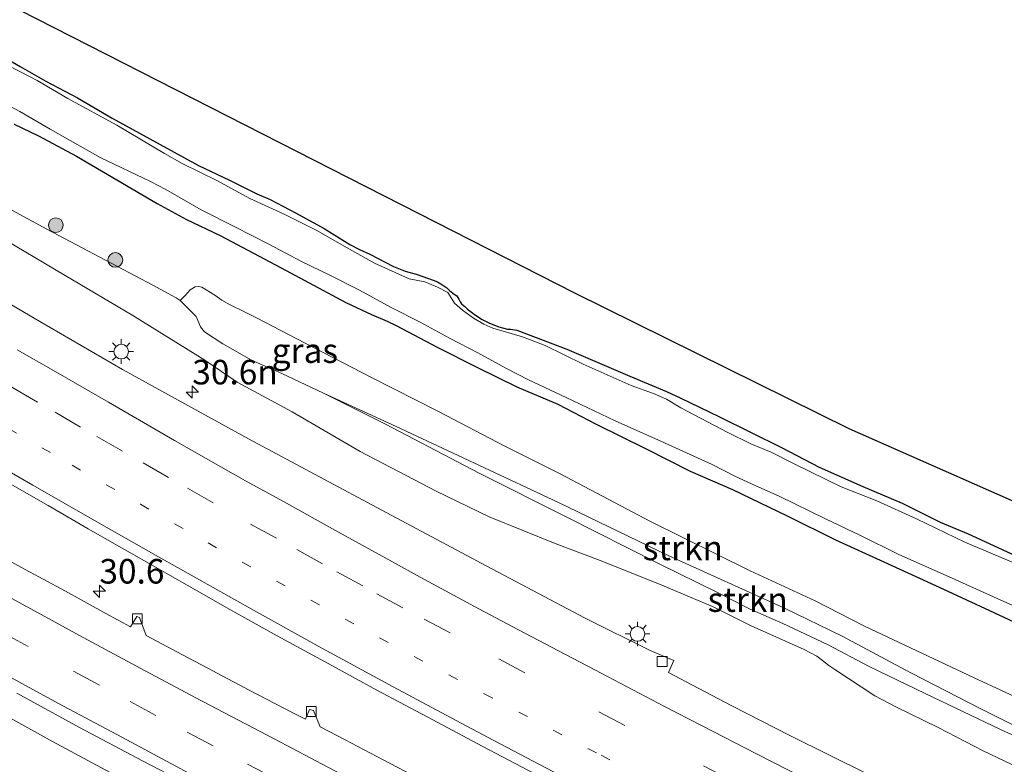
# Model space of a CAD drawing. Units: metres. Extents: x 142158 to 150002, y 468748 to 475002.
# Drawn here: x 145607 to 145708, y 470900 to 470976 of the extents above; entities that cross this region are included whole.
import ezdxf
from ezdxf.enums import TextEntityAlignment as Align

# ---------------------------------------------------------------- set-up
doc = ezdxf.new("R2010")
doc.units = ezdxf.units.M
doc.linetypes.add('VW-1-3_STREEP', pattern=[4, 1, -3])
doc.linetypes.add('VW-3-9_STREEP', pattern=[12, 3, -9])
doc.layers.get('0').update_dxf_attribs({"lineweight": 25})
for name, color, linetype, lineweight in [('B-ME-AM-KILOMETR-S-B1', 7, 'Continuous', 18), ('B-ME-BV-GELEIDECONSTRUCTIE-GELEIDERAIL-L-B1', 213, 'BV-GELEIDERAIL', 18), ('B-ME-GR-BOOM-S-B1', 93, 'Continuous', 18), ('B-ME-GR-STRUIKEN-GV-B6', 93, 'Continuous', 18), ('B-ME-GW-INSTEEKWATERGANG-L-B1', 10, 'Continuous', 25), ('B-ME-GW-KRUINLIJN-L-B1', 93, 'Continuous', 18), ('B-ME-GW-TEENLIJN-L-B1', 93, 'Continuous', 18), ('B-ME-IE-GRASLAND-GV-B6', 93, 'Continuous', 18), ('B-ME-IE-MEUBILAIR_WEGMEUBILAIR-LICHTMAST-S-B1', 8, 'Continuous', 18), ('B-ME-KG-KADASTRAAL-OPNAMEDTMGRENS-L-B1', 10, 'Continuous', 25), ('B-ME-OG-WATER-GV-B6', 153, 'Continuous', 18), ('B-ME-VH-VERH_SOORT-BITUMEN-GV-B6', 8, 'IE-TERREINAFSCHEIDING-NATUURLIJK-HOUTWAL', 18), ('B-ME-VV-KOLK-S-B1', 8, 'Continuous', 18), ('B-ME-VW-MARKERING-13STREEP-045-L-B1', 255, 'VW-1-3_STREEP', 18), ('B-ME-VW-MARKERING-39STREEP-015-L-B1', 255, 'VW-3-9_STREEP', 18), ('B-ME-VW-MARKERING-STREEP-015-L-B1', 7, 'Continuous', 18)]:
    doc.layers.add(name, color=color, linetype=linetype, lineweight=lineweight)
doc.styles.add('NLCS-ISO', font='NLCS-ISO.TTF')
doc.linetypes.add('BV-GELEIDERAIL', pattern='A,10,-3,[108,NLCS.SHX,S=1,R=0,X=0,Y=0],-3', length=16)
doc.linetypes.add('IE-TERREINAFSCHEIDING-NATUURLIJK-HOUTWAL', pattern='A,7,-1.5,[67,NLCS.SHX,S=0.75,R=45,X=0,Y=0],-1.5,7,-1.5,[70,NLCS.SHX,S=0.75,R=0,X=0,Y=0],-1.5', length=20)

# ---------------------------------------------------------------- blocks, each defined once
blk = doc.blocks.new('boom')
blk.add_hatch(color=256).paths.add_polyline_path([(-0.75, 0, 1), (0.75, 0, 1)])
blk.add_circle((0, 0), 0.75)
blk = doc.blocks.new('hecto')
for p, q in [((0, 0.625), (-0.625, 0)), ((0, -0.625), (0, 0.625)), ((-0.625, 0), (0.625, 0)), ((0.625, 0), (0, -0.625))]:
    blk.add_line(p, q)
blk = doc.blocks.new('kolk')
blk.add_lwpolyline([(-0.5, -0.5), (0.5, -0.5), (0.5, 0.5), (-0.5, 0.5)], close=True)
blk = doc.blocks.new('lantaarnpaal')
for p, q in [((0, 0.75), (0, 1.25)), ((-0.75, 0), (-1.25, 0)), ((-0.88, 0.88), (-0.53, 0.53)), ((0.53, 0.53), (0.88, 0.88)), ((0.75, 0), (1.25, 0)), ((-0.53, -0.53), (-0.88, -0.88)), ((0, -0.75), (0, -1.25)), ((0.53, -0.53), (0.88, -0.88))]:
    blk.add_line(p, q)
blk.add_circle((0, 0), 0.75)

msp = doc.modelspace()

# ---------------------------------------------------------------- linework, layer by layer
at = {"layer": 'B-ME-BV-GELEIDECONSTRUCTIE-GELEIDERAIL-L-B1'}
msp.add_polyline3d([(145606.141, 470905.2386, 3.7101), (145610.7891, 470902.6821, 3.7651), (145616.6849, 470899.5054, 3.772), (145622.5801, 470896.4509, 3.882), (145627.2981, 470893.9636, 3.9851), (145633.1958, 470890.9081, 4.0195), (145639.1256, 470887.8187, 4.102), (145643.8669, 470885.3041, 4.1708), (145648.5842, 470882.8287, 4.1845), (145653.2933, 470880.4235, 4.2533), (145658.1036, 470878.0636, 4.3234), (145661.6769, 470876.2732, 4.4056), (145666.4507, 470873.914, 4.3828), (145671.2213, 470871.5236, 4.4378), (145677.2333, 470868.6288, 4.5959), (145683.2279, 470865.7065, 4.6578), (145689.2264, 470862.7935, 4.7609), (145691.3324, 470861.7711, 4.7923)], dxfattribs=at)
at = {"layer": 'B-ME-GR-STRUIKEN-GV-B6'}
for points in [[(145713.3775, 470901.9806, 1.5509), (145705.4815, 470905.9519, 1.5702), (145698.2896, 470909.6774, 1.5317), (145691.2681, 470913.3996, 1.5509), (145685.3861, 470916.2795, 1.5124), (145673.535, 470921.6294, 1.4932), (145662.3759, 470927.0306, 1.3585), (145654.2478, 470930.8593, 1.2623), (145645.8157, 470934.782, 1.2816), (145638.4127, 470938.1736, 1.5124), (145634.1591, 470940.1941, 1.5432), (145631.0609, 470941.5564, 1.7198), (145628.168, 470943.2036, 1.6584), (145626.2866, 470944.4553, 1.5892), (145625.864, 470944.963, 1.5969), (145625.4337, 470946.0049, 1.4356), (145623.8201, 470947.6427, 1.253), (145624.3408, 470948.185, 1.1954), (145624.8341, 470948.7075, 1.2044), (145625.3291, 470949.0434, 1.1954), (145625.708, 470949.0753, 1.1909), (145626.0306, 470948.9885, 1.2044), (145627.345, 470948.1853, 1.2581), (145628.0616, 470947.6533, 1.3119), (145628.8205, 470947.2211, 1.3612), (145630.4435, 470946.43, 1.3567), (145631.5844, 470945.8611, 1.2805), (145637.3906, 470942.8403, 1.2415), (145643.3217, 470939.7703, 1.2012), (145650.1245, 470936.301, 1.0892), (145656.9096, 470932.7895, 1.1698), (145662.5412, 470929.9638, 1.2325), (145671.7422, 470925.0877, 1.2837), (145681.9037, 470920.0861, 1.3564), (145688.5397, 470917.028, 1.325), (145693.5387, 470914.42, 1.3429), (145704.7214, 470909.1475, 1.357), (145710.1721, 470906.6411, 1.3807)], [(145714.4897, 470900.7145, 1.842), (145707.407, 470903.888, 1.8638), (145699.7331, 470907.567, 1.9345), (145694.0317, 470910.3073, 2.1576), (145689.786, 470912.5673, 2.1192), (145685.2224, 470914.7082, 2.1422), (145681.9117, 470916.1709, 2.0808), (145678.6475, 470917.8264, 2.1422), (145672.5487, 470920.8071, 1.9041), (145663.1325, 470925.5614, 1.8043), (145654.2906, 470930.0411, 1.6276), (145644.7319, 470935.036, 1.6276), (145638.4127, 470938.1736, 1.5124), (145645.8157, 470934.782, 1.2816), (145654.2478, 470930.8593, 1.2623), (145662.3759, 470927.0306, 1.3585), (145673.535, 470921.6294, 1.4932), (145685.3861, 470916.2795, 1.5124), (145691.2681, 470913.3996, 1.5509), (145698.2896, 470909.6774, 1.5317), (145705.4815, 470905.9519, 1.5702), (145713.3775, 470901.9806, 1.5509)]]:
    msp.add_polyline3d(points, dxfattribs=at)
at = {"layer": 'B-ME-GW-INSTEEKWATERGANG-L-B1'}
for points in [[(145603.8971, 470973.5694, 0.3183), (145607.5064, 470971.5077, 0.3591), (145610.129, 470970.0112, 0.3462), (145613.3354, 470968.301, 0.3656), (145616.8715, 470966.233, 0.3526), (145621.7829, 470963.5554, 0.3333), (145625.6875, 470961.406, 0.3346), (145628.8195, 470959.9167, 0.3397), (145631.6252, 470958.5073, 0.3785), (145632.9626, 470957.9422, 0.3591), (145635.5579, 470956.5869, 0.3268), (145638.4844, 470954.9783, 0.3333), (145641.0913, 470953.3597, 0.3914), (145642.0863, 470952.8481, 0.4043), (145643.148, 470952.3708, 0.3914), (145645.5457, 470951.1148, 0.3656), (145646.732, 470950.6324, 0.4108), (145647.8671, 470950.3198, 0.4172), (145649.1306, 470949.8931, 0.3914), (145649.5848, 470949.7074, 0.3914), (145650.0494, 470949.5237, 0.3914), (145650.3679, 470949.345, 0.3914), (145650.9794, 470948.9195, 0.3785), (145651.2897, 470948.6245, 0.4043), (145651.7417, 470948.2916, 0.4366), (145651.9999, 470948.1195, 0.4431), (145652.2183, 470947.7561, 0.5012), (145652.328, 470947.4859, 0.5012), (145652.4956, 470947.2858, 0.4883), (145652.805, 470947.0258, 0.4251), (145653.0904, 470946.7539, 0.4237), (145653.6462, 470946.3414, 0.4625), (145653.905, 470946.1228, 0.4366), (145654.5862, 470945.6911, 0.3962), (145655.319, 470945.3141, 0.3979), (145656.2881, 470944.9518, 0.3914), (145657.1682, 470944.7218, 0.4302), (145657.471, 470944.7073, 0.4237), (145658.1066, 470944.6152, 0.4495), (145663.2218, 470942.6774, 0.3777), (145669.6293, 470939.9222, 0.4473), (145673.3611, 470938.3605, 0.3885), (145674.7515, 470937.7149, 0.4389), (145678.7612, 470935.7634, 0.5229), (145685.0807, 470932.637, 0.5103), (145688.9317, 470930.6553, 0.4935), (145693.3845, 470928.6821, 0.4683), (145697.407, 470926.9684, 0.4305), (145701.249, 470925.0343, 0.4179), (145704.1129, 470923.8587, 0.4431), (145710.6706, 470920.8359, 0.4473)], [(145606.8776, 470965.6161, 0.9854), (145609.3848, 470964.4311, 0.9609), (145613.2568, 470962.3469, 1.016), (145621.4541, 470957.5122, 1.016), (145624.4363, 470955.8981, 1.0252), (145627.896, 470954.2479, 0.9701), (145634.1093, 470950.9727, 1.016), (145640.6837, 470947.4285, 1.0527), (145643.3036, 470946.2184, 1.0527), (145644.9119, 470945.5298, 1.0619), (145645.8314, 470945.0874, 1.0619), (145649.9843, 470942.8621, 1.0711), (145654.0452, 470940.8325, 1.0802), (145658.113, 470938.8403, 0.9242), (145662.2837, 470937.0599, 1.016), (145666.1918, 470935.0187, 1.0711), (145671.29, 470932.497, 1.0894), (145675.7839, 470930.2306, 1.0802), (145680.1165, 470928.3774, 1.0527), (145685.6614, 470925.6937, 1.0894), (145690.612, 470923.2254, 1.172), (145695.5285, 470920.9731, 1.1812), (145701.6108, 470918.2147, 1.117), (145706.2961, 470916.0197, 1.1537), (145710.7494, 470913.966, 1.0986)]]:
    msp.add_polyline3d(points, dxfattribs=at)
at = {"layer": 'B-ME-GW-KRUINLIJN-L-B1'}
msp.add_polyline3d([(145604.9516, 470954.4132, 2.0037), (145612.0825, 470950.1701, 2.0384), (145618.9682, 470946.1209, 2.1655), (145626.3341, 470941.5528, 2.258), (145629.6307, 470939.3023, 2.3042), (145635.2196, 470936.2693, 2.4083), (145642.1434, 470932.2435, 2.4545), (145649.8955, 470928.1891, 2.4892), (145655.3076, 470925.5918, 2.5817), (145662.01, 470922.8441, 2.6279), (145666.6267, 470921.1414, 2.5932), (145672.49, 470918.7708, 2.6395), (145678.059, 470916.4513, 2.732), (145682.0153, 470914.4805, 2.6742), (145687.4162, 470912.0571, 2.7435), (145688.6874, 470911.3677, 2.7204), (145689.2819, 470910.919, 2.6626), (145689.9217, 470910.4174, 2.7204), (145690.5228, 470910.011, 2.7204), (145694.6007, 470907.3401, 2.8707), (145696.7461, 470906.1966, 2.8822), (145701.0476, 470904.1081, 2.8244), (145705.6542, 470901.7271, 2.836), (145714.3408, 470897.5881, 3.0325)], dxfattribs=at)
at = {"layer": 'B-ME-GW-TEENLIJN-L-B1'}
msp.add_polyline3d([(145602.8204, 470958.919, 1.289), (145610.2089, 470954.8952, 1.2802), (145621.0316, 470949.2088, 1.236), (145623.3975, 470947.8954, 1.2283), (145623.8201, 470947.6427, 1.253), (145625.4337, 470946.0049, 1.4356), (145625.864, 470944.963, 1.5969), (145626.2866, 470944.4553, 1.5892), (145628.168, 470943.2036, 1.6584), (145631.0609, 470941.5564, 1.7198), (145634.1591, 470940.1941, 1.5432), (145638.4127, 470938.1736, 1.5124), (145645.8157, 470934.782, 1.2816), (145654.2478, 470930.8593, 1.2623), (145662.3759, 470927.0306, 1.3585), (145673.535, 470921.6294, 1.4932), (145685.3861, 470916.2795, 1.5124), (145691.2681, 470913.3996, 1.5509), (145698.2896, 470909.6774, 1.5317), (145705.4815, 470905.9519, 1.5702), (145713.3775, 470901.9806, 1.5509)], dxfattribs=at)
at = {"layer": 'B-ME-IE-GRASLAND-GV-B6'}
for points in [[(145416.0633, 471099.2221, 0.7708), (145446.1748, 471075.6856, 0), (145503.9034, 471038.4497, 0), (145535.3276, 471018.9701, 0), (145572.1805, 470999.1686, 0.2846), (145572.1784, 470998.9359, 0.2846), (145572.2165, 470998.0663, 0.2969), (145572.2667, 470997.9224, 0.2969), (145572.4718, 470997.6413, 0.2846), (145572.8861, 470997.416, 0.2908), (145589.7034, 470986.3231, 0), (145664.0063, 470948.4119, 0), (145691.9528, 470934.5856, 0), (145718.9562, 470922.6661, 0), (145741.0651, 470913.5589, 0.4861), (145736.8285, 470909.1473, 0.629)], [(145710.6706, 470920.8359, 0.4473), (145704.1129, 470923.8587, 0.4431), (145701.249, 470925.0343, 0.4179), (145697.407, 470926.9684, 0.4305), (145693.3845, 470928.6821, 0.4683), (145688.9317, 470930.6553, 0.4935), (145685.0807, 470932.637, 0.5103), (145678.7612, 470935.7634, 0.5229), (145674.7515, 470937.7149, 0.4389), (145673.3611, 470938.3605, 0.3885), (145669.6293, 470939.9222, 0.4473), (145663.2218, 470942.6774, 0.3777), (145658.1066, 470944.6152, 0.4495), (145657.471, 470944.7073, 0.4237), (145657.1682, 470944.7218, 0.4302), (145656.2881, 470944.9518, 0.3914), (145655.319, 470945.3141, 0.3979), (145654.5862, 470945.6911, 0.3962), (145653.905, 470946.1228, 0.4366), (145653.6462, 470946.3414, 0.4625), (145653.0904, 470946.7539, 0.4237), (145652.805, 470947.0258, 0.4251), (145652.4956, 470947.2858, 0.4883), (145652.328, 470947.4859, 0.5012), (145652.2183, 470947.7561, 0.5012), (145651.9999, 470948.1195, 0.4431), (145651.7417, 470948.2916, 0.4366), (145651.2897, 470948.6245, 0.4043), (145650.9794, 470948.9195, 0.3785), (145650.3679, 470949.345, 0.3914), (145650.0494, 470949.5237, 0.3914), (145649.5848, 470949.7074, 0.3914), (145649.1306, 470949.8931, 0.3914), (145647.8671, 470950.3198, 0.4172), (145646.732, 470950.6324, 0.4108), (145645.5457, 470951.1148, 0.3656), (145643.148, 470952.3708, 0.3914), (145642.0863, 470952.8481, 0.4043), (145641.0913, 470953.3597, 0.3914), (145638.4844, 470954.9783, 0.3333), (145635.5579, 470956.5869, 0.3268), (145632.9626, 470957.9422, 0.3591), (145631.6252, 470958.5073, 0.3785), (145628.8195, 470959.9167, 0.3397), (145625.6875, 470961.406, 0.3346), (145621.7829, 470963.5554, 0.3333), (145616.8715, 470966.233, 0.3526), (145613.3354, 470968.301, 0.3656), (145610.129, 470970.0112, 0.3462), (145607.5064, 470971.5077, 0.3591), (145603.8971, 470973.5694, 0.3183)], [(145603.8971, 470973.5694, 0.3183), (145607.5064, 470971.5077, 0.3591), (145610.129, 470970.0112, 0.3462), (145613.3354, 470968.301, 0.3656), (145616.8715, 470966.233, 0.3526), (145621.7829, 470963.5554, 0.3333), (145625.6875, 470961.406, 0.3346), (145628.8195, 470959.9167, 0.3397), (145631.6252, 470958.5073, 0.3785), (145632.9626, 470957.9422, 0.3591), (145635.5579, 470956.5869, 0.3268), (145638.4844, 470954.9783, 0.3333), (145641.0913, 470953.3597, 0.3914), (145642.0863, 470952.8481, 0.4043), (145643.148, 470952.3708, 0.3914), (145645.5457, 470951.1148, 0.3656), (145646.732, 470950.6324, 0.4108), (145647.8671, 470950.3198, 0.4172), (145649.1306, 470949.8931, 0.3914), (145649.5848, 470949.7074, 0.3914), (145650.0494, 470949.5237, 0.3914), (145650.3679, 470949.345, 0.3914), (145650.9794, 470948.9195, 0.3785), (145651.2897, 470948.6245, 0.4043), (145651.7417, 470948.2916, 0.4366), (145651.9999, 470948.1195, 0.4431), (145652.2183, 470947.7561, 0.5012), (145652.328, 470947.4859, 0.5012), (145652.4956, 470947.2858, 0.4883), (145652.805, 470947.0258, 0.4251), (145653.0904, 470946.7539, 0.4237), (145653.6462, 470946.3414, 0.4625), (145653.905, 470946.1228, 0.4366), (145654.5862, 470945.6911, 0.3962), (145655.319, 470945.3141, 0.3979), (145656.2881, 470944.9518, 0.3914), (145657.1682, 470944.7218, 0.4302), (145657.471, 470944.7073, 0.4237), (145658.1066, 470944.6152, 0.4495), (145663.2218, 470942.6774, 0.3777), (145669.6293, 470939.9222, 0.4473), (145673.3611, 470938.3605, 0.3885), (145674.7515, 470937.7149, 0.4389), (145678.7612, 470935.7634, 0.5229), (145685.0807, 470932.637, 0.5103), (145688.9317, 470930.6553, 0.4935), (145693.3845, 470928.6821, 0.4683), (145697.407, 470926.9684, 0.4305), (145701.249, 470925.0343, 0.4179), (145704.1129, 470923.8587, 0.4431), (145710.6706, 470920.8359, 0.4473)], [(145709.421, 470920.6162, 0.1497), (145703.7727, 470922.9935, 0.1497), (145698.8457, 470925.3712, 0.1497), (145694.8008, 470927.2196, 0.1497), (145691.1599, 470928.6244, 0.1497), (145686.3772, 470930.9712, 0.1497), (145684.0345, 470932.1788, 0.1497), (145681.9835, 470933.0133, 0.1497), (145679.6105, 470934.1718, 0.1497), (145674.8196, 470936.6903, 0.1497), (145673.3761, 470937.5687, 0.1497), (145672.0385, 470938.1674, 0.1497), (145669.7857, 470938.9593, 0.1497), (145664.8702, 470941.1501, 0.1497), (145660.9951, 470943.0603, 0.1497), (145658.6811, 470943.9146, 0.1497), (145655.6799, 470944.8123, 0.1497), (145654.7679, 470945.219, 0.1497), (145653.7136, 470945.8163, 0.1497), (145652.5899, 470946.6469, 0.1497), (145651.7538, 470947.3637, 0.1497), (145651.0718, 470948.4492, 0.1497), (145650.0485, 470948.9781, 0.1497), (145648.7263, 470949.5321, 0.1497), (145647.1573, 470949.8303, 0.1497), (145643.6052, 470951.4373, 0.1497), (145640.5057, 470953.1685, 0.1497), (145637.7256, 470954.7656, 0.1497), (145634.3963, 470956.4351, 0.1497), (145630.9098, 470958.03, 0.1497), (145627.6234, 470959.8266, 0.1497), (145623.9941, 470961.6107, 0.1497), (145622.1956, 470962.6378, 0.1497), (145617.3407, 470965.4937, 0.1497), (145612.3517, 470968.2183, 0.1497), (145609.2367, 470970.0512, 0.1497), (145607.5439, 470970.9545, 0.1497), (145605.9276, 470971.7768, 0.1497)], [(145605.9971, 470967.6864, 0.1497), (145607.47, 470966.9003, 0.1497), (145610.5488, 470965.0888, 0.1497), (145615.6371, 470962.2194, 0.1497), (145620.7889, 470959.7603, 0.1497), (145622.3359, 470958.9627, 0.1497), (145625.9383, 470956.8819, 0.1497), (145629.3859, 470955.1289, 0.1497), (145632.8362, 470953.3888, 0.1497), (145636.1635, 470951.6048, 0.1497), (145639.0456, 470950.2289, 0.1497), (145642.0912, 470948.6994, 0.1497), (145645.3206, 470946.9172, 0.1497), (145648.2818, 470945.4346, 0.1497), (145651.2467, 470943.8009, 0.1497), (145654.1546, 470942.3126, 0.1497), (145656.9887, 470940.723, 0.1497), (145659.3099, 470939.5615, 0.1497), (145663.1379, 470937.7408, 0.1497), (145668.1337, 470935.3533, 0.1497), (145673.1786, 470933.1284, 0.1497), (145678.0288, 470930.9236, 0.1497), (145680.341, 470929.7209, 0.1497), (145682.4683, 470928.7345, 0.1497), (145684.8598, 470927.6929, 0.1497), (145689.581, 470925.3762, 0.1497), (145693.0754, 470923.6937, 0.1497), (145697.064, 470921.7459, 0.1497), (145702.1812, 470919.4453, 0.1497), (145707.7378, 470916.9364, 0.1497), (145711.407, 470915.3407, 0.1497)], [(145606.8776, 470965.6161, 0.9854), (145609.3848, 470964.4311, 0.9609), (145613.2568, 470962.3469, 1.016), (145621.4541, 470957.5122, 1.016), (145624.4363, 470955.8981, 1.0252), (145627.896, 470954.2479, 0.9701), (145634.1093, 470950.9727, 1.016), (145640.6837, 470947.4285, 1.0527), (145643.3036, 470946.2184, 1.0527), (145644.9119, 470945.5298, 1.0619), (145645.8314, 470945.0874, 1.0619), (145649.9843, 470942.8621, 1.0711), (145654.0452, 470940.8325, 1.0802), (145658.113, 470938.8403, 0.9242), (145662.2837, 470937.0599, 1.016), (145666.1918, 470935.0187, 1.0711), (145671.29, 470932.497, 1.0894), (145675.7839, 470930.2306, 1.0802), (145680.1165, 470928.3774, 1.0527), (145685.6614, 470925.6937, 1.0894), (145690.612, 470923.2254, 1.172), (145695.5285, 470920.9731, 1.1812), (145701.6108, 470918.2147, 1.117), (145706.2961, 470916.0197, 1.1537), (145710.7494, 470913.966, 1.0986)], [(145710.7494, 470913.966, 1.0986), (145706.2961, 470916.0197, 1.1537), (145701.6108, 470918.2147, 1.117), (145695.5285, 470920.9731, 1.1812), (145690.612, 470923.2254, 1.172), (145685.6614, 470925.6937, 1.0894), (145680.1165, 470928.3774, 1.0527), (145675.7839, 470930.2306, 1.0802), (145671.29, 470932.497, 1.0894), (145666.1918, 470935.0187, 1.0711), (145662.2837, 470937.0599, 1.016), (145658.113, 470938.8403, 0.9242), (145654.0452, 470940.8325, 1.0802), (145649.9843, 470942.8621, 1.0711), (145645.8314, 470945.0874, 1.0619), (145644.9119, 470945.5298, 1.0619), (145643.3036, 470946.2184, 1.0527), (145640.6837, 470947.4285, 1.0527), (145634.1093, 470950.9727, 1.016), (145627.896, 470954.2479, 0.9701), (145624.4363, 470955.8981, 1.0252), (145621.4541, 470957.5122, 1.016), (145613.2568, 470962.3469, 1.016), (145609.3848, 470964.4311, 0.9609), (145606.8776, 470965.6161, 0.9854)], [(145710.1721, 470906.6411, 1.3807), (145704.7214, 470909.1475, 1.357), (145693.5387, 470914.42, 1.3429), (145688.5397, 470917.028, 1.325), (145681.9037, 470920.0861, 1.3564), (145671.7422, 470925.0877, 1.2837), (145662.5412, 470929.9638, 1.2325), (145656.9096, 470932.7895, 1.1698), (145650.1245, 470936.301, 1.0892), (145643.3217, 470939.7703, 1.2012), (145637.3906, 470942.8403, 1.2415), (145631.5844, 470945.8611, 1.2805), (145630.4435, 470946.43, 1.3567), (145628.8205, 470947.2211, 1.3612), (145628.0616, 470947.6533, 1.3119), (145627.345, 470948.1853, 1.2581), (145626.0306, 470948.9885, 1.2044), (145625.708, 470949.0753, 1.1909), (145625.3291, 470949.0434, 1.1954), (145624.8341, 470948.7075, 1.2044), (145624.3408, 470948.185, 1.1954), (145623.8201, 470947.6427, 1.253), (145623.3975, 470947.8954, 1.2283), (145621.0316, 470949.2088, 1.236), (145610.2089, 470954.8952, 1.2802), (145602.8204, 470958.919, 1.289)], [(145602.8204, 470958.919, 1.289), (145610.2089, 470954.8952, 1.2802), (145621.0316, 470949.2088, 1.236), (145623.3975, 470947.8954, 1.2283), (145623.8201, 470947.6427, 1.253), (145625.4337, 470946.0049, 1.4356), (145625.864, 470944.963, 1.5969), (145626.2866, 470944.4553, 1.5892), (145628.168, 470943.2036, 1.6584), (145631.0609, 470941.5564, 1.7198), (145634.1591, 470940.1941, 1.5432), (145638.4127, 470938.1736, 1.5124), (145644.7319, 470935.036, 1.6276), (145654.2906, 470930.0411, 1.6276), (145663.1325, 470925.5614, 1.8043), (145672.5487, 470920.8071, 1.9041), (145678.6475, 470917.8264, 2.1422), (145681.9117, 470916.1709, 2.0808), (145685.2224, 470914.7082, 2.1422), (145689.786, 470912.5673, 2.1192), (145694.0317, 470910.3073, 2.1576), (145699.7331, 470907.567, 1.9345), (145707.407, 470903.888, 1.8638), (145714.4897, 470900.7145, 1.842)], [(145604.9516, 470954.4132, 2.0037), (145612.0825, 470950.1701, 2.0384), (145618.9682, 470946.1209, 2.1655), (145626.3341, 470941.5528, 2.258), (145629.6307, 470939.3023, 2.3042), (145635.2196, 470936.2693, 2.4083), (145642.1434, 470932.2435, 2.4545), (145649.8955, 470928.1891, 2.4892), (145655.3076, 470925.5918, 2.5817), (145662.01, 470922.8441, 2.6279), (145666.6267, 470921.1414, 2.5932), (145672.49, 470918.7708, 2.6395), (145678.059, 470916.4513, 2.732), (145682.0153, 470914.4805, 2.6742), (145687.4162, 470912.0571, 2.7435), (145688.6874, 470911.3677, 2.7204), (145689.2819, 470910.919, 2.6626), (145689.9217, 470910.4174, 2.7204), (145690.5228, 470910.011, 2.7204), (145694.6007, 470907.3401, 2.8707), (145696.7461, 470906.1966, 2.8822), (145701.0476, 470904.1081, 2.8244), (145705.6542, 470901.7271, 2.836), (145714.3408, 470897.5881, 3.0325)], [(145714.3408, 470897.5881, 3.0325), (145705.6542, 470901.7271, 2.836), (145701.0476, 470904.1081, 2.8244), (145696.7461, 470906.1966, 2.8822), (145694.6007, 470907.3401, 2.8707), (145690.5228, 470910.011, 2.7204), (145689.9217, 470910.4174, 2.7204), (145689.2819, 470910.919, 2.6626), (145688.6874, 470911.3677, 2.7204), (145687.4162, 470912.0571, 2.7435), (145682.0153, 470914.4805, 2.6742), (145678.059, 470916.4513, 2.732), (145672.49, 470918.7708, 2.6395), (145666.6267, 470921.1414, 2.5932), (145662.01, 470922.8441, 2.6279), (145655.3076, 470925.5918, 2.5817), (145649.8955, 470928.1891, 2.4892), (145642.1434, 470932.2435, 2.4545), (145635.2196, 470936.2693, 2.4083), (145629.6307, 470939.3023, 2.3042), (145626.3341, 470941.5528, 2.258), (145618.9682, 470946.1209, 2.1655), (145612.0825, 470950.1701, 2.0384), (145604.9516, 470954.4132, 2.0037)], [(145714.4255, 470889.2742, 3.5904), (145707.2499, 470892.8029, 3.5285), (145700.3715, 470896.1829, 3.4598), (145693.903, 470899.3373, 3.4185), (145686.0165, 470903.2652, 3.2741), (145680.0224, 470906.2918, 3.2191), (145676.5896, 470908.0967, 3.171), (145673.5659, 470909.7083, 3.061), (145674.1076, 470910.916, 2.921), (145671.7033, 470911.9668, 2.8935), (145665.0143, 470915.2726, 2.8797), (145654.4887, 470920.8499, 2.701), (145644.3671, 470926.2565, 2.591), (145638.0115, 470929.6507, 2.5016), (145630.7812, 470933.5307, 2.481), (145624.2671, 470937.0993, 2.371), (145617.921, 470940.6057, 2.2747), (145609.5164, 470945.4838, 2.256), (145601.3167, 470950.2964, 2.0803)], [(145606.0052, 470929.2192, 2.6613), (145610.3485, 470926.7247, 2.73), (145614.4148, 470924.3647, 2.7644), (145619.8676, 470921.2482, 2.8263), (145624.5095, 470918.6014, 2.8675), (145628.8678, 470916.1354, 2.8881), (145633.7072, 470913.4545, 2.95), (145638.8807, 470910.6092, 3.005), (145643.8382, 470907.9191, 3.0669), (145649.557, 470904.8869, 3.1356), (145654.5778, 470902.1816, 3.1906), (145659.2915, 470899.7048, 3.2869)], [(145648.1297, 470898.9096, 3.2674), (145644.4848, 470900.7896, 3.2192), (145640.6195, 470902.8556, 3.2124), (145638.0676, 470904.1547, 3.1711), (145637.4071, 470905.8306, 3.0025), (145636.995, 470905.9466, 3.0303), (145636.5678, 470904.9426, 3.1403), (145635.2866, 470905.5798, 3.1334), (145630.8289, 470907.9135, 3.1128), (145626.5668, 470910.1879, 3.0578), (145624.0403, 470911.5197, 3.0166), (145620.3331, 470913.4913, 2.9822), (145619.6507, 470915.2982, 2.8447), (145619.3945, 470915.4064, 2.8241), (145618.7456, 470914.3654, 2.9753), (145616.2471, 470915.729, 2.9478), (145612.1154, 470917.9871, 2.8631), (145607.5848, 470920.4337, 2.8689), (145603.8568, 470922.4881, 2.807)], [(145607.1478, 470907.6048, 3.0796), (145613.5338, 470904.0903, 3.1071), (145619.961, 470900.7007, 3.1483), (145625.9644, 470897.5657, 3.2652), (145632.8278, 470893.8959, 3.2858), (145638.4754, 470890.9838, 3.3889), (145644.2559, 470887.9808, 3.4783), (145650.1128, 470884.925, 3.5677), (145655.9804, 470881.9084, 3.6089), (145660.1041, 470879.7941, 3.6364), (145663.3353, 470878.1993, 3.6433), (145668.565, 470875.638, 3.6777), (145673.8435, 470873.0642, 3.8325), (145679.7832, 470870.1948, 3.89), (145684.0727, 470868.0744, 3.9312), (145688.3642, 470865.9589, 4.0344), (145693.1763, 470863.6911, 4.1403)]]:
    msp.add_polyline3d(points, dxfattribs=at)
at = {"layer": 'B-ME-KG-KADASTRAAL-OPNAMEDTMGRENS-L-B1'}
msp.add_polyline3d([(145416.0633, 471099.2221, 0.7708), (145446.1748, 471075.6856, 0), (145503.9034, 471038.4497, 0), (145535.3276, 471018.9701, 0), (145572.1805, 470999.1686, 0.2846), (145572.1784, 470998.9359, 0.2846), (145572.2165, 470998.0663, 0.2969), (145572.2667, 470997.9224, 0.2969), (145572.4718, 470997.6413, 0.2846), (145572.8861, 470997.416, 0.2908), (145589.7034, 470986.3231, 0), (145664.0063, 470948.4119, 0), (145691.9528, 470934.5856, 0), (145718.9562, 470922.6661, 0)], dxfattribs=at)
at = {"layer": 'B-ME-OG-WATER-GV-B6'}
for points in [[(145605.9276, 470971.7768, 0.1497), (145607.5439, 470970.9545, 0.1497), (145609.2367, 470970.0512, 0.1497), (145612.3517, 470968.2183, 0.1497), (145617.3407, 470965.4937, 0.1497), (145622.1956, 470962.6378, 0.1497), (145623.9941, 470961.6107, 0.1497), (145627.6234, 470959.8266, 0.1497), (145630.9098, 470958.03, 0.1497), (145634.3963, 470956.4351, 0.1497), (145637.7256, 470954.7656, 0.1497), (145640.5057, 470953.1685, 0.1497), (145643.6052, 470951.4373, 0.1497), (145647.1573, 470949.8303, 0.1497), (145648.7263, 470949.5321, 0.1497), (145650.0485, 470948.9781, 0.1497), (145651.0718, 470948.4492, 0.1497), (145651.7538, 470947.3637, 0.1497), (145652.5899, 470946.6469, 0.1497), (145653.7136, 470945.8163, 0.1497), (145654.7679, 470945.219, 0.1497), (145655.6799, 470944.8123, 0.1497), (145658.6811, 470943.9146, 0.1497), (145660.9951, 470943.0603, 0.1497), (145664.8702, 470941.1501, 0.1497), (145669.7857, 470938.9593, 0.1497), (145672.0385, 470938.1674, 0.1497), (145673.3761, 470937.5687, 0.1497), (145674.8196, 470936.6903, 0.1497), (145679.6105, 470934.1718, 0.1497), (145681.9835, 470933.0133, 0.1497), (145684.0345, 470932.1788, 0.1497), (145686.3772, 470930.9712, 0.1497), (145691.1599, 470928.6244, 0.1497), (145694.8008, 470927.2196, 0.1497), (145698.8457, 470925.3712, 0.1497), (145703.7727, 470922.9935, 0.1497), (145709.421, 470920.6162, 0.1497)], [(145711.407, 470915.3407, 0.1497), (145707.7378, 470916.9364, 0.1497), (145702.1812, 470919.4453, 0.1497), (145697.064, 470921.7459, 0.1497), (145693.0754, 470923.6937, 0.1497), (145689.581, 470925.3762, 0.1497), (145684.8598, 470927.6929, 0.1497), (145682.4683, 470928.7345, 0.1497), (145680.341, 470929.7209, 0.1497), (145678.0288, 470930.9236, 0.1497), (145673.1786, 470933.1284, 0.1497), (145668.1337, 470935.3533, 0.1497), (145663.1379, 470937.7408, 0.1497), (145659.3099, 470939.5615, 0.1497), (145656.9887, 470940.723, 0.1497), (145654.1546, 470942.3126, 0.1497), (145651.2467, 470943.8009, 0.1497), (145648.2818, 470945.4346, 0.1497), (145645.3206, 470946.9172, 0.1497), (145642.0912, 470948.6994, 0.1497), (145639.0456, 470950.2289, 0.1497), (145636.1635, 470951.6048, 0.1497), (145632.8362, 470953.3888, 0.1497), (145629.3859, 470955.1289, 0.1497), (145625.9383, 470956.8819, 0.1497), (145622.3359, 470958.9627, 0.1497), (145620.7889, 470959.7603, 0.1497), (145615.6371, 470962.2194, 0.1497), (145610.5488, 470965.0888, 0.1497), (145607.47, 470966.9003, 0.1497), (145605.9971, 470967.6864, 0.1497)]]:
    msp.add_polyline3d(points, dxfattribs=at)
at = {"layer": 'B-ME-VH-VERH_SOORT-BITUMEN-GV-B6'}
for points in [[(145601.3167, 470950.2964, 2.0803), (145609.5164, 470945.4838, 2.256), (145617.921, 470940.6057, 2.2747), (145624.2671, 470937.0993, 2.371), (145630.7812, 470933.5307, 2.481), (145638.0115, 470929.6507, 2.5016), (145644.3671, 470926.2565, 2.591), (145654.4887, 470920.8499, 2.701), (145665.0143, 470915.2726, 2.8797), (145671.7033, 470911.9668, 2.8935), (145674.1076, 470910.916, 2.921), (145673.5659, 470909.7083, 3.061), (145676.5896, 470908.0967, 3.171), (145680.0224, 470906.2918, 3.2191), (145686.0165, 470903.2652, 3.2741), (145693.903, 470899.3373, 3.4185), (145700.3715, 470896.1829, 3.4598), (145707.2499, 470892.8029, 3.5285), (145714.4255, 470889.2742, 3.5904)], [(145716.7021, 470888.1887, 3.654), (145705.3085, 470876.3251, 3.9324), (145702.224, 470877.8451, 3.8864), (145697.9063, 470879.9842, 3.8575), (145692.8684, 470882.4702, 3.7475), (145688.0538, 470884.8183, 3.6375), (145682.9059, 470887.5251, 3.5963), (145677.2857, 470890.3646, 3.5069), (145672.6939, 470892.7521, 3.5), (145668.4066, 470894.9326, 3.3831), (145663.6899, 470897.4368, 3.3006), (145659.2915, 470899.7048, 3.2869), (145654.5778, 470902.1816, 3.1906), (145649.557, 470904.8869, 3.1356), (145643.8382, 470907.9191, 3.0669), (145638.8807, 470910.6092, 3.005), (145633.7072, 470913.4545, 2.95), (145628.8678, 470916.1354, 2.8881), (145624.5095, 470918.6014, 2.8675), (145619.8676, 470921.2482, 2.8263), (145614.4148, 470924.3647, 2.7644), (145610.3485, 470926.7247, 2.73), (145606.0052, 470929.2192, 2.6613)], [(145603.8568, 470922.4881, 2.807), (145607.5848, 470920.4337, 2.8689), (145612.1154, 470917.9871, 2.8631), (145616.2471, 470915.729, 2.9478), (145618.7456, 470914.3654, 2.9753), (145619.3945, 470915.4064, 2.8241), (145619.6507, 470915.2982, 2.8447), (145620.3331, 470913.4913, 2.9822), (145624.0403, 470911.5197, 3.0166), (145626.5668, 470910.1879, 3.0578), (145630.8289, 470907.9135, 3.1128), (145635.2866, 470905.5798, 3.1334), (145636.5678, 470904.9426, 3.1403), (145636.995, 470905.9466, 3.0303), (145637.4071, 470905.8306, 3.0025), (145638.0676, 470904.1547, 3.1711), (145640.6195, 470902.8556, 3.2124), (145644.4848, 470900.7896, 3.2192), (145648.1297, 470898.9096, 3.2674)], [(145693.1763, 470863.6911, 4.1403), (145688.3642, 470865.9589, 4.0344), (145684.0727, 470868.0744, 3.9312), (145679.7832, 470870.1948, 3.89), (145673.8435, 470873.0642, 3.8325), (145668.565, 470875.638, 3.6777), (145663.3353, 470878.1993, 3.6433), (145660.1041, 470879.7941, 3.6364), (145655.9804, 470881.9084, 3.6089), (145650.1128, 470884.925, 3.5677), (145644.2559, 470887.9808, 3.4783), (145638.4754, 470890.9838, 3.3889), (145632.8278, 470893.8959, 3.2858), (145625.9644, 470897.5657, 3.2652), (145619.961, 470900.7007, 3.1483), (145613.5338, 470904.0903, 3.1071), (145607.1478, 470907.6048, 3.0796)]]:
    msp.add_polyline3d(points, dxfattribs=at)
at = {"layer": 'B-ME-VW-MARKERING-13STREEP-045-L-B1'}
msp.add_polyline3d([(145606.2483, 470934.621, 2.6591), (145612.7982, 470930.8485, 2.7347), (145619.7566, 470926.8541, 2.7484), (145626.6488, 470922.9209, 2.8675), (145633.6241, 470919.0171, 2.95), (145640.6212, 470915.1486, 3.0256), (145647.6521, 470911.3432, 3.1356), (145654.7732, 470907.5414, 3.17), (145661.8173, 470903.8185, 3.2663), (145666.7039, 470901.2628, 3.335), (145672.4565, 470898.2831, 3.4175), (145679.5336, 470894.6247, 3.5344), (145686.6956, 470891.0088, 3.6306), (145693.8338, 470887.4261, 3.6994), (145701.3379, 470883.7063, 3.8369), (145708.8485, 470880.0112, 3.9737)], dxfattribs=at)
at = {"layer": 'B-ME-VW-MARKERING-39STREEP-015-L-B1'}
for points in [[(145606.6632, 470938.7854, 2.5795), (145611.0551, 470936.233, 2.6101), (145615.3225, 470933.7711, 2.7063), (145620.0273, 470931.0667, 2.7588), (145624.5518, 470928.4901, 2.7676), (145630.9894, 470924.8404, 2.8726), (145635.6942, 470922.2439, 2.8901), (145639.7827, 470919.9778, 2.9295), (145643.8636, 470917.7332, 3.0213), (145648.6603, 470915.1526, 3.0345), (145656.288, 470911.0901, 3.1832), (145666.4762, 470905.6989, 3.2313), (145678.7819, 470899.3282, 3.4101), (145686.1747, 470895.5477, 3.5682), (145692.3034, 470892.4435, 3.6645), (145698.8487, 470889.189, 3.7195), (145708.4419, 470884.4493, 3.867)], [(145605.6922, 470913.7809, 3.0933), (145612.9383, 470909.842, 3.1758), (145618.6988, 470906.7573, 3.1827), (145624.5315, 470903.6305, 3.2514), (145630.6853, 470900.3565, 3.3752), (145636.5539, 470897.2871, 3.3683), (145643.1255, 470893.8684, 3.5127), (145650.2027, 470890.21, 3.5677), (145656.82, 470886.8304, 3.5814), (145663.6922, 470883.3601, 3.6708), (145668.1346, 470881.1344, 3.7533), (145677.2618, 470876.6039, 3.8839), (145682.1553, 470874.2021, 3.9527), (145688.0302, 470871.3536, 4.0352), (145694.6939, 470868.1254, 4.1177), (145696.5768, 470867.2319, 4.1653)]]:
    msp.add_polyline3d(points, dxfattribs=at)
at = {"layer": 'B-ME-VW-MARKERING-STREEP-015-L-B1'}
for points in [[(145607.2015, 470942.6087, 2.4085), (145610.8803, 470940.4853, 2.4872), (145616.5153, 470937.2549, 2.5222), (145623.2217, 470933.3669, 2.6316), (145626.683, 470931.3871, 2.6841), (145630.4745, 470929.2496, 2.7147), (145634.3455, 470927.1271, 2.7935), (145639.9444, 470924.0159, 2.881), (145645.4597, 470920.9765, 2.9476), (145648.2776, 470919.4177, 2.9247), (145654.2448, 470916.2132, 2.9685), (145658.2957, 470914.074, 3.0297), (145662.3766, 470911.9085, 3.0341), (145666.0556, 470909.969, 3.1085), (145673.18, 470906.2314, 3.2179), (145677.0018, 470904.2532, 3.2529), (145682.5341, 470901.4089, 3.371), (145685.8231, 470899.7376, 3.4322), (145688.9966, 470898.1168, 3.4804), (145692.278, 470896.4564, 3.5022), (145696.0602, 470894.5524, 3.5635), (145699.6581, 470892.7628, 3.6204), (145705.5236, 470889.8826, 3.6247), (145709.8379, 470887.759, 3.7408)], [(145602.6566, 470932.3579, 2.5925), (145608.7818, 470928.8172, 2.6613), (145615.3126, 470925.0819, 2.8125), (145621.6028, 470921.4918, 2.895), (145631.2662, 470916.0726, 2.9363), (145637.9539, 470912.3685, 3.0119), (145645.5046, 470908.2573, 3.0944), (145651.4197, 470905.0987, 3.1631), (145655.723, 470902.8185, 3.2731), (145661.1554, 470899.9538, 3.2869), (145667.1927, 470896.7958, 3.3488), (145672.7396, 470893.9408, 3.4313), (145678.6222, 470890.9322, 3.5413), (145684.9017, 470887.7357, 3.665), (145691.1924, 470884.5867, 3.7269), (145697.029, 470881.6615, 3.7956), (145702.1972, 470879.1059, 3.8644), (145706.1445, 470877.1957, 4.0296)], [(145603.564, 470918.9265, 2.9852), (145608.2154, 470916.4122, 3.0058), (145613.9182, 470913.2735, 3.0677), (145619.7975, 470910.107, 3.109), (145625.3221, 470907.151, 3.164), (145633.4527, 470902.8936, 3.274), (145638.8735, 470900.0425, 3.3358), (145644.6723, 470897.0142, 3.4046), (145648.9198, 470894.8012, 3.4665), (145657.545, 470890.3923, 3.5627), (145663.2164, 470887.5415, 3.64), (145669.0541, 470884.5984, 3.695), (145675.1555, 470881.5439, 3.7637), (145680.6221, 470878.8564, 3.8325), (145685.6037, 470876.4086, 3.9219), (145691.552, 470873.535, 3.9837), (145695.5023, 470871.6218, 4.0112), (145699.1158, 470869.8757, 4.0677)], [(145599.6044, 470912.9713, 3.0452), (145611.4037, 470906.5538, 3.1827), (145617.9234, 470903.067, 3.2514), (145624.6941, 470899.4597, 3.2927), (145630.6991, 470896.2804, 3.3847), (145636.3336, 470893.3303, 3.4235), (145642.1501, 470890.2888, 3.5133), (145649.0056, 470886.7772, 3.5793), (145654.8483, 470883.7565, 3.6433), (145659.7469, 470881.3119, 3.7237), (145666.624, 470877.8396, 3.7948), (145671.5765, 470875.378, 3.8496), (145677.442, 470872.5074, 3.9252), (145683.4144, 470869.5945, 4.0008), (145693.9476, 470864.4942, 4.1698)]]:
    msp.add_polyline3d(points, dxfattribs=at)

# ---------------------------------------------------------------- block references
at = {"layer": 'B-ME-AM-KILOMETR-S-B1', "rotation": 90}
for p in [(145625.0437, 470938.3011, 2.3991), (145615.5746, 470917.9953, 2.9543)]:
    msp.add_blockref('hecto', p, dxfattribs=at)
at = {"layer": 'B-ME-GR-BOOM-S-B1', "rotation": 90}
for p in [(145611.1373, 470955.3119, 1.2268), (145617.2017, 470951.7723, 1.205)]:
    msp.add_blockref('boom', p, dxfattribs=at)
at = {"layer": 'B-ME-IE-MEUBILAIR_WEGMEUBILAIR-LICHTMAST-S-B1', "rotation": 90}
for p in [(145617.7981, 470942.4261, 2.3702), (145670.4141, 470913.6383, 2.9475)]:
    msp.add_blockref('lantaarnpaal', p, dxfattribs=at)
at = {"layer": 'B-ME-VV-KOLK-S-B1', "rotation": 90}
for p in [(145619.4416, 470915.1734, 2.8447), (145672.9359, 470910.8317, 2.9596), (145637.166, 470905.7305, 3.0025)]:
    msp.add_blockref('kolk', p, dxfattribs=at)

# ---------------------------------------------------------------- texts
at = {"layer": 'B-ME-AM-KILOMETR-S-B1', "ltscale": 0.2, "style": 'NLCS-ISO'}
for s, p in [('30.6n', (145625.0437, 470938.3011, 2.3991)), ('30.6', (145615.5746, 470917.9953, 2.9543))]:
    msp.add_text(s, height=2.5, dxfattribs=at).set_placement(p, align=Align.BOTTOM_LEFT)
at = {"layer": 'B-ME-GR-STRUIKEN-GV-B6', "ltscale": 0.2, "style": 'NLCS-ISO'}
for p in [(145675.0422, 470922.4075), (145681.6478, 470917.1395)]:
    msp.add_text('strkn', height=2.5, dxfattribs=at).set_placement(p, align=Align.MIDDLE_CENTER)
at = {"layer": 'B-ME-IE-GRASLAND-GV-B6', "ltscale": 0.2, "style": 'NLCS-ISO'}
msp.add_text('gras', height=2.5, dxfattribs=at).set_placement((145636.5206, 470942.5203), align=Align.MIDDLE_CENTER)

doc.saveas('drawing.dxf')
